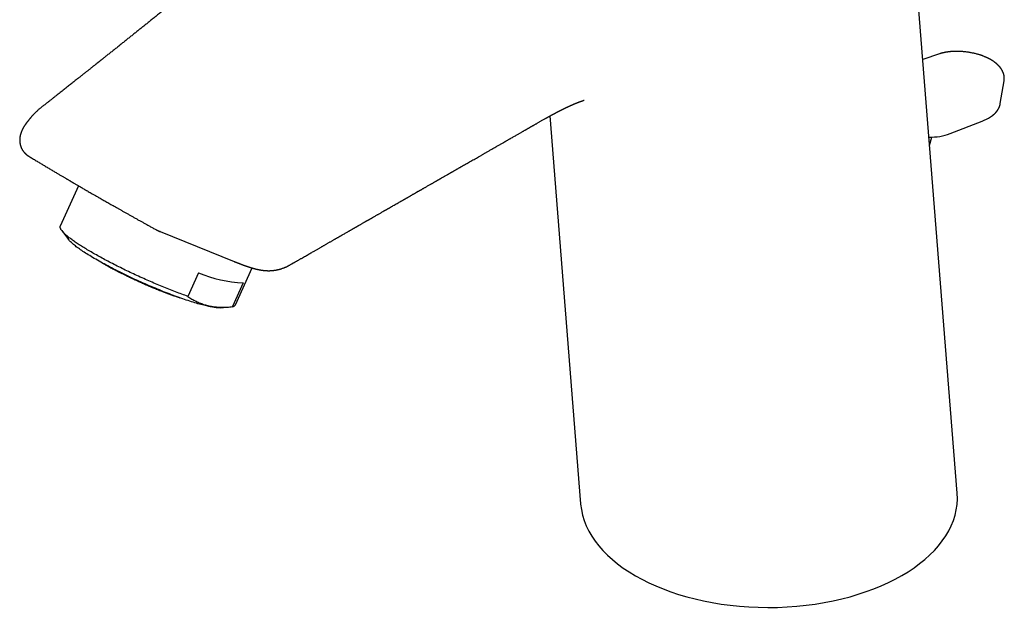
# Model space of a CAD drawing. Units: millimetres. Extents: x 8 to 572, y 12 to 447.
# Drawn here: x 434 to 557, y 73 to 146 of the extents above; entities that cross this region are included whole.
import ezdxf

# ---------------------------------------------------------------- set-up
doc = ezdxf.new("R2010")
doc.units = ezdxf.units.MM

msp = doc.modelspace()

# ---------------------------------------------------------------- linework, layer by layer
at = {"color": 7, "linetype": 'Continuous', "lineweight": 30}
for p, q in [((550.9, 87.33), (543.44, 181.55)), ((548.69, 142.2), (546.61, 141.51)), ((556.3, 136.01), (556.77, 138.83)), ((500.01, 134.45), (503.85, 85.98)), ((555.07, 134.33), (555.08, 134.34)), ((550.03, 132.25), (554.01, 133.8)), ((547.46, 130.74), (547.75, 131.81)), ((441.1, 125.73), (438.83, 120.68)), ((439, 120.14), (439.83, 119.03)), ((451.29, 120.01), (451.26, 120.02)), ((451.29, 120), (460.57, 116.27)), ((456.11, 114.87), (454.78, 111.91)), ((460.73, 110.84), (462.8, 115.46)), ((461.66, 113.59), (460.34, 110.63)), ((458.83, 110.5), (460, 110.59))]:
    msp.add_line(p, q, dxfattribs=at)
at = {"color": 7, "linetype": 'Continuous', "lineweight": 30, "flags": 128}
for points in [[(454.78, 111.91), (454.59, 111.98), (454.4, 112.05), (454.21, 112.12), (454.01, 112.19), (453.81, 112.26), (453.62, 112.33), (453.42, 112.41), (453.22, 112.49), (453.01, 112.56), (452.81, 112.64), (452.61, 112.72), (452.4, 112.8), (452.2, 112.89), (451.99, 112.97), (451.78, 113.05), (451.57, 113.14), (451.36, 113.22), (451.15, 113.31), (450.94, 113.4), (450.73, 113.49), (450.52, 113.58), (450.31, 113.67), (450.1, 113.76), (449.88, 113.85), (449.67, 113.95), (449.46, 114.04), (449.25, 114.13), (449.04, 114.23), (448.82, 114.32), (448.61, 114.42), (448.4, 114.52), (448.19, 114.61), (447.98, 114.71), (447.77, 114.81), (447.57, 114.91), (447.36, 115.01), (447.15, 115.1), (446.95, 115.2), (446.74, 115.3), (446.54, 115.4), (446.34, 115.5), (446.14, 115.6), (445.94, 115.7), (445.74, 115.8), (445.54, 115.9), (445.35, 116), (445.16, 116.1), (444.96, 116.2), (444.78, 116.3), (444.59, 116.4), (444.4, 116.49), (444.22, 116.59), (444.04, 116.69), (443.86, 116.79), (443.68, 116.89), (443.5, 116.98), (443.33, 117.08), (443.16, 117.18), (442.99, 117.27), (442.83, 117.37), (442.67, 117.46), (442.51, 117.55), (442.35, 117.65), (442.19, 117.74), (442.04, 117.83), (441.89, 117.92), (441.75, 118.01), (441.6, 118.1), (441.46, 118.19), (441.33, 118.28), (441.19, 118.36), (441.06, 118.45), (440.94, 118.53), (440.81, 118.62), (440.69, 118.7), (440.58, 118.78), (440.46, 118.86), (440.35, 118.94), (440.25, 119.02), (440.14, 119.09), (440.04, 119.17), (439.95, 119.24), (439.85, 119.32), (439.77, 119.39), (439.68, 119.46), (439.6, 119.53), (439.52, 119.59), (439.45, 119.66), (439.38, 119.72), (439.32, 119.79), (439.25, 119.85), (439.2, 119.91), (439.14, 119.97), (439.09, 120.02), (439.05, 120.08), (439.01, 120.13), (438.97, 120.18), (438.93, 120.23), (438.9, 120.28), (438.88, 120.33), (438.86, 120.38), (438.84, 120.42), (438.83, 120.46), (438.82, 120.5), (438.81, 120.54), (438.81, 120.58), (438.81, 120.61), (438.82, 120.64), (438.83, 120.67), (438.83, 120.68)], [(458.83, 110.5), (458.81, 110.49), (458.73, 110.49), (458.64, 110.49), (458.54, 110.49), (458.44, 110.5), (458.33, 110.5), (458.22, 110.52), (458.1, 110.53), (457.97, 110.55), (457.84, 110.57), (457.7, 110.59), (457.55, 110.62), (457.4, 110.65), (457.25, 110.68), (457.09, 110.72), (456.92, 110.76), (456.75, 110.8), (456.58, 110.85), (456.4, 110.89), (456.21, 110.94), (456.02, 111), (455.83, 111.05), (455.63, 111.11), (455.42, 111.18), (455.22, 111.24), (455.01, 111.31), (454.79, 111.38), (454.57, 111.45), (454.35, 111.53), (454.13, 111.6), (453.9, 111.68), (453.67, 111.77), (453.43, 111.85), (453.2, 111.94), (452.96, 112.03), (452.71, 112.12), (452.47, 112.21), (452.22, 112.31), (451.98, 112.4), (451.73, 112.5), (451.48, 112.6), (451.22, 112.71), (450.97, 112.81), (450.71, 112.92), (450.46, 113.02), (450.2, 113.13), (449.95, 113.24), (449.69, 113.35), (449.43, 113.46), (449.17, 113.58), (448.92, 113.69), (448.66, 113.81), (448.4, 113.93), (448.15, 114.04), (447.89, 114.16), (447.64, 114.28), (447.39, 114.4), (447.14, 114.52), (446.89, 114.64), (446.64, 114.76), (446.4, 114.88), (446.15, 115), (445.91, 115.12), (445.68, 115.24), (445.44, 115.36), (445.21, 115.48), (444.98, 115.6), (444.75, 115.72), (444.53, 115.84), (444.31, 115.96), (444.09, 116.08), (443.88, 116.2), (443.67, 116.32), (443.46, 116.43), (443.26, 116.55), (443.06, 116.66), (442.87, 116.78), (442.68, 116.89), (442.5, 117), (442.32, 117.11), (442.15, 117.22), (441.98, 117.32), (441.82, 117.43), (441.66, 117.53), (441.5, 117.63), (441.36, 117.73), (441.22, 117.83), (441.08, 117.93), (440.95, 118.02), (440.82, 118.12), (440.71, 118.21), (440.59, 118.3), (440.49, 118.38), (440.39, 118.47), (440.29, 118.55), (440.21, 118.63), (440.12, 118.71), (440.05, 118.78), (439.98, 118.85), (439.92, 118.92), (439.86, 118.99), (439.83, 119.03)], [(460.6, 116.25), (460.6, 116.25), (460.63, 116.24)]]:
    msp.add_lwpolyline(points, dxfattribs=at)
at = {"color": 7, "linetype": 'Continuous', "lineweight": 30}
for centre, radius, start, end in [((551.65, 139.86), 6.5, 291.3186, 301.7895), ((547.67, 138.31), 6.5, 267.4468, 291.3186), ((462.43, 129.53), 15.96, 246.6867, 267.2679), ((460.32, 111.12), 0.495, 272.1891, 325.7411)]:
    msp.add_arc(centre, radius, start, end, dxfattribs=at)
msp.add_ellipse((527.38, 86.65), major_axis=(23.55, 0.08), ratio=0.577279, start_param=3.185385, end_param=6.326977, dxfattribs=at)
for points, knots in [([(481.36, 171.95), (481.3, 171.9), (481.08, 171.72), (480.69, 171.39), (480.2, 170.98), (479.71, 170.57), (479.24, 170.19), (478.8, 169.82), (478.39, 169.48), (477.98, 169.14), (477.58, 168.8), (477.18, 168.47), (476.79, 168.15), (476.41, 167.83), (476.06, 167.54), (475.75, 167.29), (475.47, 167.06), (475.21, 166.83), (474.94, 166.62), (474.69, 166.41), (474.44, 166.2), (474.19, 165.99), (473.94, 165.79), (473.69, 165.58), (473.45, 165.38), (473.21, 165.19), (472.99, 165), (472.78, 164.83), (472.59, 164.67), (472.43, 164.54), (472.31, 164.44), (472.22, 164.37), (472.14, 164.3), (472.06, 164.23), (471.98, 164.17), (471.9, 164.1), (471.82, 164.04), (471.76, 163.98), (471.7, 163.93), (471.64, 163.89), (471.6, 163.85), (471.56, 163.82), (471.52, 163.79), (471.49, 163.77), (471.46, 163.74), (471.42, 163.71), (471.38, 163.67), (471.33, 163.63), (471.27, 163.58), (471.2, 163.53), (471.14, 163.47), (471.06, 163.41), (470.99, 163.35), (470.91, 163.28), (470.83, 163.22), (470.7, 163.11), (470.52, 162.97), (470.29, 162.78), (470.06, 162.58), (469.81, 162.38), (469.56, 162.17), (469.31, 161.96), (469.04, 161.75), (468.77, 161.52), (468.48, 161.28), (468.19, 161.04), (467.82, 160.74), (467.38, 160.38), (466.87, 159.96), (466.37, 159.55), (465.88, 159.15), (465.43, 158.78), (465.02, 158.45), (464.65, 158.14), (464.29, 157.84), (463.92, 157.55), (463.47, 157.18), (462.92, 156.73), (462.28, 156.2), (461.62, 155.67), (460.96, 155.13), (460.31, 154.6), (459.84, 154.22), (459.54, 153.98), (459.42, 153.88), (459.31, 153.79), (459.2, 153.7), (459.09, 153.61), (458.97, 153.51), (458.87, 153.43), (458.78, 153.35), (458.69, 153.28), (458.62, 153.22), (458.55, 153.17), (458.5, 153.13), (458.45, 153.09), (458.41, 153.06), (458.38, 153.03), (458.35, 153.01), (458.32, 152.99), (458.28, 152.95), (458.23, 152.91), (458.16, 152.86), (458.09, 152.8), (458.01, 152.73), (457.93, 152.66), (457.84, 152.59), (457.74, 152.52), (457.64, 152.43), (457.54, 152.35), (457.42, 152.26), (457.31, 152.17), (457.13, 152.02), (456.87, 151.81), (456.52, 151.53), (456.14, 151.22), (455.74, 150.89), (455.34, 150.57), (454.96, 150.26), (454.59, 149.97), (454.22, 149.67), (453.84, 149.36), (453.46, 149.06), (453.08, 148.75), (452.71, 148.45), (452.31, 148.13), (451.88, 147.78), (451.43, 147.42), (450.98, 147.06), (450.54, 146.71), (450.12, 146.37), (449.73, 146.05), (449.35, 145.75), (448.97, 145.45), (448.6, 145.15), (448.22, 144.85), (447.85, 144.55), (447.47, 144.25), (447.09, 143.95), (446.71, 143.64), (446.32, 143.32), (445.93, 143.01), (445.54, 142.71), (445.16, 142.4), (444.79, 142.11), (444.44, 141.83), (444.18, 141.63), (444.02, 141.49), (443.94, 141.43), (443.87, 141.38), (443.81, 141.33), (443.75, 141.28), (443.71, 141.25), (443.67, 141.22), (443.65, 141.2), (443.63, 141.18), (443.61, 141.17), (443.59, 141.15), (443.57, 141.14), (443.54, 141.12), (443.51, 141.09), (443.47, 141.06), (443.42, 141.02), (443.37, 140.98), (443.3, 140.93), (443.24, 140.87), (443.16, 140.81), (443.08, 140.75), (442.99, 140.68), (442.9, 140.61), (442.8, 140.53), (442.69, 140.44), (442.58, 140.35), (442.46, 140.25), (442.33, 140.15), (442.2, 140.05), (442.06, 139.94), (441.91, 139.83), (441.76, 139.71), (441.6, 139.58), (441.44, 139.45), (441.26, 139.31), (441.08, 139.17), (440.9, 139.02), (440.7, 138.87), (440.5, 138.71), (440.3, 138.54), (440.08, 138.38), (439.86, 138.2), (439.64, 138.02), (439.41, 137.84), (439.17, 137.65), (438.93, 137.46), (438.68, 137.27), (438.42, 137.07), (438.16, 136.86), (437.88, 136.64), (437.61, 136.42), (437.32, 136.2), (437.03, 135.97), (436.73, 135.73), (436.52, 135.57), (436.42, 135.49)], [0, 0, 0, 0, 0.003604, 0.014878, 0.025969, 0.036876, 0.047601, 0.057021, 0.066296, 0.075424, 0.084406, 0.093242, 0.101932, 0.110476, 0.118873, 0.125166, 0.13131, 0.137305, 0.14315, 0.148846, 0.154393, 0.159791, 0.165556, 0.17114, 0.176544, 0.181767, 0.18681, 0.191354, 0.19574, 0.199969, 0.201908, 0.203812, 0.205681, 0.207515, 0.209279, 0.211101, 0.212766, 0.214274, 0.215627, 0.216823, 0.217863, 0.218747, 0.219474, 0.220033, 0.220738, 0.221596, 0.222604, 0.223764, 0.225076, 0.226539, 0.228014, 0.229616, 0.231341, 0.233117, 0.234914, 0.236732, 0.241706, 0.246831, 0.252107, 0.257534, 0.263113, 0.268843, 0.274724, 0.280757, 0.287239, 0.293882, 0.30054, 0.31197, 0.323239, 0.334349, 0.345298, 0.356087, 0.364452, 0.372718, 0.380886, 0.388954, 0.396929, 0.411205, 0.425613, 0.440154, 0.454826, 0.469631, 0.483792, 0.486565, 0.489219, 0.49174, 0.494128, 0.496798, 0.499281, 0.501575, 0.503681, 0.505599, 0.507329, 0.508637, 0.509812, 0.510854, 0.511764, 0.512386, 0.512996, 0.513691, 0.514473, 0.515738, 0.517178, 0.518794, 0.520585, 0.522551, 0.524491, 0.526575, 0.528804, 0.531178, 0.533691, 0.536252, 0.538831, 0.54601, 0.553321, 0.562194, 0.571254, 0.5805, 0.588526, 0.596687, 0.604983, 0.613414, 0.621928, 0.630356, 0.638688, 0.646923, 0.657138, 0.667201, 0.67711, 0.686867, 0.696471, 0.70502, 0.713445, 0.721769, 0.730082, 0.738395, 0.746705, 0.755014, 0.763322, 0.772023, 0.780722, 0.789417, 0.798003, 0.806421, 0.814669, 0.822386, 0.829949, 0.831831, 0.833547, 0.835099, 0.836484, 0.837704, 0.838759, 0.839409, 0.839976, 0.840458, 0.840856, 0.841193, 0.841608, 0.842228, 0.84299, 0.843892, 0.844936, 0.846147, 0.847506, 0.849011, 0.850664, 0.852464, 0.854411, 0.856505, 0.858742, 0.861125, 0.863654, 0.86633, 0.869153, 0.872068, 0.875125, 0.878322, 0.881661, 0.885215, 0.888915, 0.892762, 0.896757, 0.900899, 0.905188, 0.909624, 0.914198, 0.918918, 0.923784, 0.928797, 0.933957, 0.939167, 0.944518, 0.950011, 0.955646, 0.96154, 0.967582, 0.973772, 0.980108, 0.986592, 0.993222, 1, 1, 1, 1]), ([(555.11, 141.48), (555.09, 141.49), (555.05, 141.51), (555, 141.54), (554.95, 141.57), (554.91, 141.59), (554.88, 141.6), (554.86, 141.62), (554.84, 141.62), (554.83, 141.63), (554.81, 141.64), (554.79, 141.65), (554.75, 141.67), (554.7, 141.69), (554.65, 141.71), (554.58, 141.75), (554.47, 141.8), (554.34, 141.85), (554.24, 141.89), (554.16, 141.92), (554.12, 141.94), (554.09, 141.95), (554.07, 141.96), (554.06, 141.96), (554.04, 141.97), (554.02, 141.98), (553.99, 141.98), (553.96, 142), (553.92, 142.01), (553.87, 142.03), (553.82, 142.05), (553.73, 142.07), (553.6, 142.11), (553.43, 142.16), (553.26, 142.21), (553.08, 142.25), (552.9, 142.29), (552.71, 142.33), (552.51, 142.37), (552.31, 142.4), (552.1, 142.43), (551.9, 142.45), (551.7, 142.47), (551.49, 142.49), (551.29, 142.5), (551.09, 142.51), (550.94, 142.51), (550.82, 142.51), (550.74, 142.51), (550.66, 142.51), (550.58, 142.51), (550.5, 142.5), (550.43, 142.5), (550.36, 142.5), (550.3, 142.49), (550.25, 142.49), (550.21, 142.49), (550.18, 142.48), (550.16, 142.48), (550.15, 142.48), (550.14, 142.48), (550.14, 142.48), (550.12, 142.48), (550.11, 142.48), (550.08, 142.48), (550.05, 142.47), (550.01, 142.47), (549.98, 142.47), (549.94, 142.46), (549.89, 142.46), (549.84, 142.45), (549.78, 142.44), (549.73, 142.44), (549.69, 142.43), (549.65, 142.43), (549.61, 142.42), (549.57, 142.41), (549.54, 142.41), (549.51, 142.4), (549.49, 142.4), (549.47, 142.4), (549.45, 142.39), (549.43, 142.39), (549.4, 142.38), (549.37, 142.38), (549.31, 142.37), (549.23, 142.35), (549.16, 142.33), (549.1, 142.32), (549.07, 142.31), (549.04, 142.3), (549.02, 142.3), (549, 142.29), (548.98, 142.29), (548.96, 142.28), (548.94, 142.28), (548.9, 142.27), (548.86, 142.25), (548.81, 142.24), (548.75, 142.22), (548.71, 142.21), (548.69, 142.2)], [0, 0, 0, 0, 0.012084, 0.022551, 0.031404, 0.03865, 0.044291, 0.047599, 0.050071, 0.052612, 0.055369, 0.058345, 0.065769, 0.07425, 0.083125, 0.092088, 0.113782, 0.135772, 0.157584, 0.165708, 0.172593, 0.17734, 0.179953, 0.181861, 0.184389, 0.187537, 0.191303, 0.196915, 0.203504, 0.211069, 0.219609, 0.228826, 0.253152, 0.278185, 0.303924, 0.330372, 0.357528, 0.385395, 0.413974, 0.443163, 0.472343, 0.501413, 0.530381, 0.55925, 0.588025, 0.616711, 0.645313, 0.657207, 0.669088, 0.680956, 0.692798, 0.70397, 0.714112, 0.724921, 0.734244, 0.742078, 0.748424, 0.75328, 0.755558, 0.757253, 0.757919, 0.759062, 0.760886, 0.763391, 0.767499, 0.772681, 0.778475, 0.78408, 0.789483, 0.794682, 0.806133, 0.816844, 0.822624, 0.828679, 0.835009, 0.841615, 0.8484, 0.854318, 0.859085, 0.862225, 0.864598, 0.867409, 0.871114, 0.875714, 0.88121, 0.887461, 0.904213, 0.919839, 0.926569, 0.932741, 0.937791, 0.941706, 0.944488, 0.946637, 0.950148, 0.955025, 0.961268, 0.968883, 0.977873, 0.988244, 1, 1, 1, 1]), ([(556.77, 138.83), (556.77, 138.84), (556.78, 138.86), (556.78, 138.89), (556.78, 138.91), (556.79, 138.93), (556.79, 138.96), (556.79, 139.02), (556.8, 139.11), (556.8, 139.21), (556.79, 139.29), (556.79, 139.35), (556.78, 139.39), (556.77, 139.43), (556.77, 139.47), (556.76, 139.51), (556.75, 139.55), (556.74, 139.59), (556.73, 139.64), (556.72, 139.69), (556.7, 139.75), (556.68, 139.8), (556.66, 139.85), (556.64, 139.9), (556.62, 139.94), (556.6, 139.99), (556.58, 140.04), (556.56, 140.09), (556.54, 140.12), (556.52, 140.15), (556.51, 140.18), (556.49, 140.2), (556.47, 140.24), (556.45, 140.26), (556.44, 140.29), (556.42, 140.31), (556.41, 140.34), (556.39, 140.36), (556.38, 140.38), (556.36, 140.41), (556.34, 140.43), (556.33, 140.45), (556.32, 140.46), (556.31, 140.47), (556.3, 140.49), (556.28, 140.51), (556.26, 140.53), (556.24, 140.56), (556.21, 140.59), (556.19, 140.62), (556.16, 140.65), (556.14, 140.68), (556.11, 140.71), (556.08, 140.73), (556.06, 140.76), (556.03, 140.78), (556.01, 140.81), (555.98, 140.84), (555.95, 140.87), (555.92, 140.89), (555.89, 140.92), (555.85, 140.95), (555.81, 140.99), (555.76, 141.03), (555.72, 141.07), (555.67, 141.1), (555.64, 141.13), (555.6, 141.16), (555.57, 141.18), (555.55, 141.19), (555.53, 141.21), (555.51, 141.22), (555.48, 141.24), (555.45, 141.27), (555.42, 141.29), (555.39, 141.31), (555.36, 141.33), (555.33, 141.34), (555.3, 141.37), (555.26, 141.39), (555.21, 141.42), (555.17, 141.44), (555.13, 141.46), (555.11, 141.48)], [0, 0, 0, 0, 0.01077, 0.01964, 0.02661, 0.031692, 0.036108, 0.054608, 0.088157, 0.11805, 0.147872, 0.161161, 0.174433, 0.187689, 0.200879, 0.213257, 0.22514, 0.237512, 0.251674, 0.271554, 0.290392, 0.307647, 0.323205, 0.339318, 0.354426, 0.370793, 0.391256, 0.404144, 0.415262, 0.425575, 0.43576, 0.447321, 0.457767, 0.468976, 0.47892, 0.487342, 0.494663, 0.502427, 0.51159, 0.522075, 0.531553, 0.538926, 0.543246, 0.547424, 0.552777, 0.559306, 0.566992, 0.580624, 0.592742, 0.603633, 0.615345, 0.628285, 0.641268, 0.652156, 0.661374, 0.671946, 0.684397, 0.696813, 0.7084, 0.719248, 0.73089, 0.746038, 0.762749, 0.780208, 0.79779, 0.813631, 0.827353, 0.839271, 0.849418, 0.8578, 0.863317, 0.87126, 0.881669, 0.892633, 0.902947, 0.912613, 0.921633, 0.93137, 0.941837, 0.953937, 0.967668, 0.983024, 1, 1, 1, 1]), ([(436.42, 135.49), (436.38, 135.46), (436.29, 135.38), (436.16, 135.28), (436.04, 135.17), (435.93, 135.07), (435.82, 134.97), (435.73, 134.88), (435.64, 134.8), (435.56, 134.72), (435.48, 134.64), (435.41, 134.56), (435.34, 134.48), (435.27, 134.41), (435.22, 134.35), (435.17, 134.29), (435.13, 134.24), (435.09, 134.19), (435.05, 134.15), (435.02, 134.11), (435, 134.08), (434.97, 134.05), (434.95, 134.02), (434.93, 134), (434.91, 133.97), (434.89, 133.95), (434.87, 133.92), (434.85, 133.89), (434.82, 133.86), (434.8, 133.82), (434.77, 133.79), (434.75, 133.76), (434.73, 133.74), (434.71, 133.71), (434.69, 133.69), (434.68, 133.67), (434.66, 133.65), (434.64, 133.63), (434.62, 133.6), (434.6, 133.56), (434.57, 133.53), (434.55, 133.5), (434.53, 133.47), (434.51, 133.45), (434.5, 133.43), (434.48, 133.41), (434.47, 133.38), (434.45, 133.36), (434.42, 133.32), (434.39, 133.28), (434.36, 133.23), (434.33, 133.18), (434.3, 133.14), (434.27, 133.09), (434.25, 133.06), (434.24, 133.03), (434.23, 133.01), (434.21, 132.99), (434.2, 132.97), (434.19, 132.96), (434.18, 132.94), (434.17, 132.92), (434.16, 132.89), (434.14, 132.86), (434.12, 132.83), (434.1, 132.79), (434.07, 132.73), (434.04, 132.65), (434, 132.57), (433.97, 132.48), (433.94, 132.41), (433.92, 132.35), (433.9, 132.3), (433.88, 132.26), (433.87, 132.21), (433.86, 132.16), (433.85, 132.13), (433.84, 132.1), (433.83, 132.07), (433.83, 132.04), (433.82, 132.01), (433.81, 131.98), (433.81, 131.95), (433.8, 131.91), (433.79, 131.87), (433.78, 131.81), (433.77, 131.76), (433.77, 131.71), (433.76, 131.66), (433.76, 131.62), (433.76, 131.59), (433.76, 131.57), (433.75, 131.54), (433.75, 131.52), (433.75, 131.5), (433.75, 131.48), (433.75, 131.46), (433.75, 131.43), (433.75, 131.41), (433.75, 131.39), (433.75, 131.37), (433.75, 131.35), (433.75, 131.33), (433.75, 131.31), (433.76, 131.29), (433.76, 131.27), (433.76, 131.26), (433.76, 131.24), (433.76, 131.22), (433.76, 131.19), (433.76, 131.17), (433.77, 131.14), (433.77, 131.12), (433.77, 131.08), (433.78, 131.05), (433.79, 131.01), (433.79, 130.98), (433.8, 130.95), (433.8, 130.92), (433.81, 130.9), (433.81, 130.88), (433.82, 130.85), (433.82, 130.83), (433.83, 130.81), (433.83, 130.79), (433.84, 130.77), (433.85, 130.74), (433.86, 130.7), (433.87, 130.68), (433.88, 130.65), (433.89, 130.62), (433.9, 130.59), (433.91, 130.56), (433.92, 130.54), (433.93, 130.52), (433.94, 130.49), (433.95, 130.46), (433.96, 130.43), (433.98, 130.41), (433.99, 130.38), (434.01, 130.35), (434.03, 130.31), (434.05, 130.26), (434.08, 130.22), (434.11, 130.17), (434.14, 130.13), (434.17, 130.09), (434.19, 130.05), (434.22, 130.01), (434.24, 129.99), (434.26, 129.96), (434.29, 129.93), (434.31, 129.9), (434.33, 129.88), (434.36, 129.85), (434.39, 129.82), (434.41, 129.8), (434.43, 129.78), (434.45, 129.76), (434.47, 129.74), (434.49, 129.72), (434.51, 129.7), (434.53, 129.68), (434.56, 129.66), (434.58, 129.64), (434.61, 129.61), (434.64, 129.59), (434.66, 129.57), (434.69, 129.56), (434.71, 129.54), (434.74, 129.52), (434.75, 129.51), (434.76, 129.5), (434.77, 129.49), (434.78, 129.49), (434.8, 129.47), (434.83, 129.46), (434.86, 129.43), (434.89, 129.42), (434.91, 129.41)], [0, 0, 0, 0, 0.020852, 0.041044, 0.060486, 0.079104, 0.096835, 0.113339, 0.128907, 0.143517, 0.157159, 0.172179, 0.185928, 0.198455, 0.209808, 0.220035, 0.229182, 0.237496, 0.244767, 0.2513, 0.25735, 0.262934, 0.268068, 0.272768, 0.276081, 0.280427, 0.285807, 0.29189, 0.298046, 0.304239, 0.310401, 0.316331, 0.321438, 0.326292, 0.330692, 0.334642, 0.338832, 0.343728, 0.349357, 0.355711, 0.362669, 0.368452, 0.37367, 0.378304, 0.382329, 0.385737, 0.389341, 0.393735, 0.398941, 0.408284, 0.416935, 0.423917, 0.431154, 0.438945, 0.444902, 0.447847, 0.451414, 0.454953, 0.457944, 0.460374, 0.462763, 0.46587, 0.471207, 0.476338, 0.480858, 0.484757, 0.494545, 0.509043, 0.52056, 0.534876, 0.547026, 0.55497, 0.561023, 0.567848, 0.575618, 0.582258, 0.586932, 0.591445, 0.594511, 0.598834, 0.604178, 0.60811, 0.611218, 0.617015, 0.624293, 0.630665, 0.63899, 0.644843, 0.651826, 0.659227, 0.662027, 0.665292, 0.668361, 0.671155, 0.673642, 0.675977, 0.679097, 0.683219, 0.686506, 0.688966, 0.691261, 0.693829, 0.696664, 0.699949, 0.70272, 0.704845, 0.706838, 0.709108, 0.712166, 0.715675, 0.719148, 0.721829, 0.725776, 0.730455, 0.735707, 0.740849, 0.745435, 0.749298, 0.75209, 0.755228, 0.758735, 0.76234, 0.765063, 0.767281, 0.769897, 0.773792, 0.778047, 0.782583, 0.786703, 0.790117, 0.793827, 0.798276, 0.80271, 0.805879, 0.808344, 0.811976, 0.816716, 0.820896, 0.824185, 0.827534, 0.831688, 0.839571, 0.845816, 0.853068, 0.860604, 0.866924, 0.872905, 0.880406, 0.88436, 0.889087, 0.894614, 0.899083, 0.902327, 0.907286, 0.913208, 0.917514, 0.920991, 0.924487, 0.928056, 0.931659, 0.935269, 0.938734, 0.942164, 0.946139, 0.950913, 0.955875, 0.959855, 0.963447, 0.967178, 0.971477, 0.9754, 0.978224, 0.979222, 0.980305, 0.982005, 0.984331, 0.988413, 0.993629, 1, 1, 1, 1]), ([(499.36, 134.08), (499.37, 134.09), (499.4, 134.11), (499.45, 134.13), (499.49, 134.16), (499.53, 134.18), (499.58, 134.21), (499.63, 134.23), (499.67, 134.26), (499.71, 134.28), (499.76, 134.31), (499.8, 134.33), (499.84, 134.35), (499.89, 134.38), (499.95, 134.41), (500, 134.44), (500.07, 134.48), (500.13, 134.51), (500.19, 134.55), (500.25, 134.58), (500.29, 134.6), (500.34, 134.63), (500.39, 134.66), (500.44, 134.68), (500.49, 134.71), (500.53, 134.73), (500.57, 134.75), (500.61, 134.77), (500.65, 134.79), (500.69, 134.81), (500.73, 134.84), (500.77, 134.85), (500.8, 134.87), (500.83, 134.89), (500.87, 134.91), (500.9, 134.93), (500.94, 134.95), (500.98, 134.96), (501.01, 134.98), (501.04, 135), (501.06, 135.01), (501.08, 135.02), (501.1, 135.03), (501.13, 135.04), (501.16, 135.06), (501.19, 135.07), (501.21, 135.08), (501.24, 135.1), (501.26, 135.11), (501.29, 135.12), (501.32, 135.14), (501.34, 135.15), (501.36, 135.16), (501.38, 135.17), (501.4, 135.18), (501.42, 135.19), (501.44, 135.2), (501.47, 135.21), (501.5, 135.23), (501.52, 135.24), (501.54, 135.25), (501.56, 135.26), (501.58, 135.27), (501.6, 135.28), (501.62, 135.29), (501.64, 135.3), (501.66, 135.31), (501.68, 135.32), (501.69, 135.33), (501.71, 135.33), (501.73, 135.34), (501.74, 135.35), (501.76, 135.36), (501.79, 135.37), (501.81, 135.38), (501.83, 135.39), (501.86, 135.4), (501.88, 135.41), (501.9, 135.42), (501.92, 135.44), (501.95, 135.45), (501.98, 135.46), (502, 135.48), (502.03, 135.49), (502.05, 135.5), (502.08, 135.51), (502.12, 135.53), (502.17, 135.55), (502.21, 135.57), (502.25, 135.59), (502.29, 135.61), (502.32, 135.62), (502.35, 135.64), (502.38, 135.65), (502.42, 135.67), (502.46, 135.69), (502.51, 135.71), (502.56, 135.73), (502.61, 135.75), (502.65, 135.78), (502.71, 135.8), (502.76, 135.82), (502.82, 135.85), (502.88, 135.88), (502.96, 135.91), (503.04, 135.95), (503.12, 135.98), (503.19, 136.01), (503.26, 136.04), (503.32, 136.06), (503.38, 136.08), (503.42, 136.1), (503.45, 136.11), (503.48, 136.12), (503.5, 136.13), (503.51, 136.14), (503.52, 136.14), (503.53, 136.14), (503.54, 136.15), (503.55, 136.15), (503.56, 136.16), (503.57, 136.16), (503.58, 136.17), (503.59, 136.17), (503.6, 136.17), (503.61, 136.18), (503.62, 136.18), (503.64, 136.19), (503.65, 136.19), (503.67, 136.2), (503.68, 136.2), (503.7, 136.21), (503.71, 136.21), (503.72, 136.22), (503.73, 136.22), (503.74, 136.23), (503.75, 136.23), (503.76, 136.23), (503.77, 136.24), (503.78, 136.24), (503.79, 136.24), (503.8, 136.25), (503.81, 136.25), (503.82, 136.26), (503.83, 136.26), (503.84, 136.26), (503.85, 136.26), (503.86, 136.27), (503.87, 136.27), (503.88, 136.28), (503.89, 136.28), (503.9, 136.28), (503.91, 136.29), (503.92, 136.29), (503.93, 136.29), (503.94, 136.3), (503.96, 136.3), (503.97, 136.31), (503.98, 136.31), (504, 136.32), (504.01, 136.32), (504.02, 136.33), (504.03, 136.33), (504.05, 136.33), (504.06, 136.34), (504.07, 136.34), (504.08, 136.34), (504.09, 136.35), (504.1, 136.35), (504.11, 136.35), (504.12, 136.36), (504.13, 136.36), (504.15, 136.37), (504.17, 136.37), (504.2, 136.38), (504.22, 136.39), (504.24, 136.4), (504.26, 136.4), (504.27, 136.4), (504.27, 136.4), (504.28, 136.41), (504.28, 136.41), (504.28, 136.41), (504.29, 136.41), (504.29, 136.41), (504.29, 136.41), (504.29, 136.41), (504.29, 136.41), (504.29, 136.41), (504.29, 136.41), (504.29, 136.41), (504.29, 136.41), (504.29, 136.41), (504.29, 136.41)], [0, 0, 0, 0, 0.005834, 0.011381, 0.017066, 0.023009, 0.028746, 0.0344, 0.040673, 0.046096, 0.051688, 0.057018, 0.061628, 0.068757, 0.07622, 0.083515, 0.091764, 0.100566, 0.108766, 0.116048, 0.121807, 0.127728, 0.134456, 0.141564, 0.147947, 0.153643, 0.159108, 0.163601, 0.168511, 0.174195, 0.179786, 0.184705, 0.189089, 0.193271, 0.197674, 0.20292, 0.208305, 0.21337, 0.217765, 0.22163, 0.224059, 0.226721, 0.230123, 0.234222, 0.238055, 0.241988, 0.245357, 0.248448, 0.251832, 0.25593, 0.260179, 0.263345, 0.266347, 0.269094, 0.271569, 0.274127, 0.277208, 0.281437, 0.285379, 0.288901, 0.292026, 0.294769, 0.297041, 0.299854, 0.303207, 0.306662, 0.309492, 0.311798, 0.313696, 0.315808, 0.318152, 0.320742, 0.323718, 0.326915, 0.330491, 0.334377, 0.33779, 0.340507, 0.343555, 0.347413, 0.351835, 0.355954, 0.359716, 0.363127, 0.366229, 0.371538, 0.37771, 0.384647, 0.390909, 0.397212, 0.403339, 0.408273, 0.412114, 0.417423, 0.423759, 0.43112, 0.439505, 0.44891, 0.456695, 0.465058, 0.473999, 0.483516, 0.493605, 0.504115, 0.520011, 0.534976, 0.549019, 0.563047, 0.576031, 0.587979, 0.598899, 0.608799, 0.61511, 0.620724, 0.625592, 0.629714, 0.630988, 0.63217, 0.633609, 0.6358, 0.638745, 0.641589, 0.644579, 0.647035, 0.648937, 0.650478, 0.653538, 0.657447, 0.661883, 0.665862, 0.669464, 0.672646, 0.675961, 0.678622, 0.681425, 0.684385, 0.687458, 0.690186, 0.692451, 0.694705, 0.697565, 0.701012, 0.704413, 0.707228, 0.709464, 0.711546, 0.713711, 0.716101, 0.719228, 0.723009, 0.726769, 0.729859, 0.732448, 0.735009, 0.739294, 0.744416, 0.749368, 0.753887, 0.757985, 0.761925, 0.766189, 0.771208, 0.776487, 0.78146, 0.78556, 0.789512, 0.793482, 0.797453, 0.80184, 0.806977, 0.812877, 0.818843, 0.82416, 0.839662, 0.856263, 0.872971, 0.889782, 0.906682, 0.923674, 0.930482, 0.937306, 0.944147, 0.951301, 0.958169, 0.964338, 0.968941, 0.973514, 0.978187, 0.983381, 0.989146, 0.994792, 0.999637, 1, 1, 1, 1]), ([(555.07, 134.33), (555.09, 134.34), (555.12, 134.36), (555.17, 134.39), (555.21, 134.42), (555.24, 134.45), (555.28, 134.47), (555.32, 134.5), (555.35, 134.52), (555.37, 134.54), (555.39, 134.56), (555.42, 134.58), (555.45, 134.6), (555.48, 134.63), (555.5, 134.65), (555.53, 134.67), (555.56, 134.7), (555.59, 134.73), (555.63, 134.76), (555.65, 134.79), (555.68, 134.82), (555.71, 134.84), (555.73, 134.87), (555.74, 134.89), (555.76, 134.9), (555.77, 134.92), (555.79, 134.94), (555.8, 134.95), (555.82, 134.97), (555.83, 134.99), (555.85, 135.01), (555.87, 135.03), (555.88, 135.05), (555.89, 135.07), (555.91, 135.09), (555.92, 135.11), (555.94, 135.13), (555.96, 135.16), (555.97, 135.17), (555.98, 135.19), (555.99, 135.21), (556.01, 135.24), (556.03, 135.27), (556.05, 135.31), (556.07, 135.34), (556.09, 135.38), (556.11, 135.41), (556.12, 135.44), (556.14, 135.47), (556.15, 135.51), (556.17, 135.54), (556.18, 135.56), (556.18, 135.58), (556.19, 135.61), (556.2, 135.63), (556.21, 135.66), (556.22, 135.69), (556.23, 135.71), (556.24, 135.73), (556.24, 135.75), (556.25, 135.77), (556.26, 135.8), (556.26, 135.82), (556.27, 135.85), (556.27, 135.87), (556.28, 135.88), (556.28, 135.9), (556.29, 135.92), (556.29, 135.95), (556.3, 135.98), (556.3, 136), (556.3, 136.01)], [0, 0, 0, 0, 0.0239639, 0.047452, 0.0705988, 0.092905, 0.1143024, 0.1343711, 0.1517016, 0.1635527, 0.1770739, 0.1932838, 0.2115481, 0.2282344, 0.2427659, 0.2563403, 0.277302, 0.3002441, 0.3206404, 0.3388222, 0.356213, 0.3730438, 0.3900749, 0.4006062, 0.4108192, 0.4206972, 0.4302885, 0.44139, 0.4518106, 0.463729, 0.4771484, 0.4901412, 0.5006802, 0.5107395, 0.5208825, 0.5336405, 0.5487071, 0.5620111, 0.5722898, 0.5801086, 0.5919265, 0.605698, 0.62238, 0.642898, 0.6666878, 0.6851645, 0.6991491, 0.7152251, 0.733219, 0.7525899, 0.7702868, 0.7797198, 0.7895127, 0.8016757, 0.8159521, 0.8293105, 0.8408774, 0.8524049, 0.8628727, 0.8726059, 0.8842717, 0.8958136, 0.9091787, 0.9214225, 0.9313717, 0.9390248, 0.9454158, 0.9547054, 0.9668985, 0.9819963, 1, 1, 1, 1]), ([(467.48, 115.81), (467.5, 115.82), (467.57, 115.86), (467.67, 115.92), (467.79, 115.99), (467.89, 116.05), (468, 116.11), (468.09, 116.16), (468.18, 116.21), (468.28, 116.27), (468.37, 116.32), (468.48, 116.38), (468.59, 116.45), (468.71, 116.51), (468.84, 116.59), (468.97, 116.66), (469.14, 116.76), (469.34, 116.88), (469.57, 117.01), (469.8, 117.14), (470.03, 117.27), (470.25, 117.4), (470.45, 117.51), (470.62, 117.61), (470.77, 117.7), (470.92, 117.78), (471.07, 117.87), (471.21, 117.95), (471.34, 118.03), (471.46, 118.09), (471.57, 118.16), (471.68, 118.22), (471.79, 118.28), (471.91, 118.36), (472.05, 118.43), (472.18, 118.51), (472.32, 118.59), (472.45, 118.67), (472.59, 118.74), (472.72, 118.82), (472.85, 118.89), (472.98, 118.97), (473.11, 119.04), (473.22, 119.11), (473.33, 119.17), (473.43, 119.22), (473.5, 119.27), (473.56, 119.3), (473.63, 119.34), (473.7, 119.38), (473.78, 119.42), (473.86, 119.47), (473.95, 119.52), (474.05, 119.58), (474.23, 119.69), (474.5, 119.84), (474.77, 120), (474.97, 120.11), (475.08, 120.17), (475.19, 120.23), (475.29, 120.29), (475.39, 120.35), (475.48, 120.4), (475.55, 120.44), (475.61, 120.47), (475.66, 120.51), (475.72, 120.54), (475.76, 120.56), (475.81, 120.59), (475.87, 120.62), (475.94, 120.66), (476.02, 120.71), (476.1, 120.76), (476.19, 120.81), (476.3, 120.87), (476.42, 120.94), (476.54, 121.01), (476.68, 121.09), (476.8, 121.16), (476.9, 121.21), (476.98, 121.26), (477.07, 121.31), (477.14, 121.35), (477.22, 121.4), (477.28, 121.43), (477.34, 121.47), (477.4, 121.5), (477.45, 121.53), (477.49, 121.56), (477.54, 121.58), (477.59, 121.61), (477.66, 121.65), (477.75, 121.7), (477.84, 121.75), (477.94, 121.81), (478.05, 121.87), (478.16, 121.94), (478.28, 122.01), (478.41, 122.08), (478.54, 122.16), (478.68, 122.24), (478.83, 122.32), (478.98, 122.41), (479.12, 122.49), (479.23, 122.55), (479.31, 122.6), (479.39, 122.64), (479.46, 122.68), (479.52, 122.72), (479.58, 122.75), (479.64, 122.78), (479.68, 122.81), (479.73, 122.84), (479.77, 122.86), (479.81, 122.89), (479.86, 122.91), (479.91, 122.94), (479.97, 122.97), (480.04, 123.02), (480.13, 123.07), (480.23, 123.12), (480.37, 123.21), (480.57, 123.32), (480.81, 123.46), (481.02, 123.58), (481.18, 123.67), (481.29, 123.73), (481.39, 123.79), (481.49, 123.84), (481.58, 123.9), (481.66, 123.94), (481.73, 123.99), (481.81, 124.03), (481.88, 124.07), (481.95, 124.11), (482.02, 124.15), (482.09, 124.19), (482.17, 124.23), (482.24, 124.28), (482.32, 124.32), (482.41, 124.37), (482.5, 124.42), (482.59, 124.48), (482.7, 124.54), (482.8, 124.6), (482.9, 124.66), (483, 124.71), (483.11, 124.77), (483.21, 124.83), (483.31, 124.89), (483.4, 124.94), (483.48, 124.99), (483.55, 125.03), (483.61, 125.06), (483.66, 125.09), (483.7, 125.12), (483.76, 125.15), (483.82, 125.18), (483.91, 125.23), (484, 125.28), (484.09, 125.34), (484.2, 125.4), (484.31, 125.46), (484.48, 125.56), (484.72, 125.7), (484.97, 125.84), (485.15, 125.94), (485.25, 126), (485.36, 126.06), (485.46, 126.12), (485.56, 126.18), (485.65, 126.23), (485.74, 126.28), (485.83, 126.33), (485.9, 126.38), (485.96, 126.41), (486.01, 126.44), (486.05, 126.46), (486.09, 126.48), (486.13, 126.51), (486.18, 126.54), (486.24, 126.57), (486.31, 126.61), (486.38, 126.65), (486.46, 126.7), (486.72, 126.84), (486.98, 126.99), (487.24, 127.14), (487.32, 127.19), (487.4, 127.23), (487.47, 127.28), (487.54, 127.31), (487.6, 127.35), (487.66, 127.38), (487.71, 127.41), (487.75, 127.44), (487.8, 127.46), (487.85, 127.49), (487.91, 127.53), (487.98, 127.57), (488.06, 127.61), (488.16, 127.67), (488.27, 127.73), (488.38, 127.79), (488.49, 127.86), (488.6, 127.92), (488.72, 127.99), (488.83, 128.05), (488.94, 128.12), (489.04, 128.17), (489.14, 128.23), (489.23, 128.28), (489.32, 128.33), (489.42, 128.39), (489.51, 128.44), (489.61, 128.5), (489.77, 128.59), (489.98, 128.71), (490.26, 128.87), (490.54, 129.03), (490.82, 129.19), (491.06, 129.33), (491.25, 129.44), (491.4, 129.52), (491.54, 129.6), (491.67, 129.68), (491.8, 129.75), (491.92, 129.82), (492.04, 129.89), (492.18, 129.97), (492.33, 130.06), (492.51, 130.16), (492.68, 130.26), (492.87, 130.37), (493.05, 130.47), (493.28, 130.6), (493.55, 130.75), (493.85, 130.93), (494.08, 131.06), (494.24, 131.15), (494.32, 131.2), (494.41, 131.25), (494.5, 131.3), (494.59, 131.35), (494.7, 131.41), (494.8, 131.47), (494.91, 131.54), (495.06, 131.62), (495.23, 131.72), (495.42, 131.83), (495.6, 131.93), (495.78, 132.03), (495.95, 132.13), (496.11, 132.22), (496.26, 132.31), (496.4, 132.39), (496.53, 132.46), (496.65, 132.53), (496.76, 132.6), (496.86, 132.65), (496.95, 132.7), (497.03, 132.75), (497.1, 132.79), (497.16, 132.82), (497.21, 132.85), (497.25, 132.88), (497.29, 132.9), (497.33, 132.92), (497.35, 132.93), (497.38, 132.95), (497.4, 132.96), (497.43, 132.98), (497.47, 133), (497.53, 133.04), (497.59, 133.07), (497.67, 133.12), (497.75, 133.16), (497.85, 133.22), (497.94, 133.27), (498.04, 133.33), (498.15, 133.39), (498.26, 133.45), (498.38, 133.52), (498.5, 133.59), (498.63, 133.67), (498.77, 133.74), (498.91, 133.82), (499.05, 133.91), (499.2, 133.99), (499.3, 134.05), (499.36, 134.08)], [0, 0, 0, 0, 0.002363, 0.006149, 0.009793, 0.013202, 0.016375, 0.019312, 0.022149, 0.025092, 0.028144, 0.031304, 0.034573, 0.038564, 0.042693, 0.046805, 0.050854, 0.058487, 0.065888, 0.073077, 0.080143, 0.087098, 0.093956, 0.098594, 0.103264, 0.107967, 0.112651, 0.11709, 0.12126, 0.125162, 0.128275, 0.131641, 0.13526, 0.139131, 0.143254, 0.147549, 0.151908, 0.156186, 0.160383, 0.164583, 0.168698, 0.17273, 0.176676, 0.180408, 0.183839, 0.18697, 0.189013, 0.190905, 0.192863, 0.195062, 0.197501, 0.200131, 0.202992, 0.206084, 0.209256, 0.220431, 0.231366, 0.234958, 0.238522, 0.242026, 0.245314, 0.248365, 0.251181, 0.253227, 0.255129, 0.256884, 0.258494, 0.259959, 0.261309, 0.263202, 0.265352, 0.26776, 0.270426, 0.27335, 0.276474, 0.280323, 0.284354, 0.288566, 0.29296, 0.295552, 0.298203, 0.300846, 0.303301, 0.305561, 0.307624, 0.309492, 0.31132, 0.31291, 0.314264, 0.315549, 0.316925, 0.319348, 0.322012, 0.324917, 0.328062, 0.331447, 0.335002, 0.338774, 0.342762, 0.346965, 0.351383, 0.356017, 0.360866, 0.36593, 0.36865, 0.371236, 0.373648, 0.375885, 0.377948, 0.379835, 0.381474, 0.382953, 0.384274, 0.385574, 0.386947, 0.388392, 0.389909, 0.391498, 0.394142, 0.396963, 0.399952, 0.403012, 0.410499, 0.418268, 0.42632, 0.429908, 0.433314, 0.436521, 0.439529, 0.442338, 0.444903, 0.447276, 0.449461, 0.451605, 0.453835, 0.456107, 0.458422, 0.460779, 0.463178, 0.465621, 0.468234, 0.471041, 0.47409, 0.477383, 0.480918, 0.483866, 0.486964, 0.490211, 0.493565, 0.49671, 0.499587, 0.502195, 0.504535, 0.506185, 0.50767, 0.508991, 0.510301, 0.512656, 0.515247, 0.518074, 0.521137, 0.524434, 0.527842, 0.531284, 0.540933, 0.550847, 0.554211, 0.557604, 0.561003, 0.564223, 0.567225, 0.570009, 0.573011, 0.57571, 0.578107, 0.580202, 0.581322, 0.582454, 0.583728, 0.585142, 0.586699, 0.588396, 0.590578, 0.592957, 0.595531, 0.598196, 0.617136, 0.619828, 0.622485, 0.624977, 0.627291, 0.629428, 0.631386, 0.633167, 0.634643, 0.635997, 0.637466, 0.639106, 0.640917, 0.642898, 0.645665, 0.648709, 0.652028, 0.655615, 0.659182, 0.662588, 0.666398, 0.669986, 0.673352, 0.676496, 0.679475, 0.6823, 0.685188, 0.688151, 0.69119, 0.694305, 0.697496, 0.705899, 0.714468, 0.723204, 0.73213, 0.741251, 0.745801, 0.750334, 0.75471, 0.758925, 0.762979, 0.766872, 0.770611, 0.774381, 0.779587, 0.784998, 0.790613, 0.796379, 0.802229, 0.808162, 0.817656, 0.82726, 0.836864, 0.839477, 0.842091, 0.844725, 0.847533, 0.850545, 0.853704, 0.857059, 0.860613, 0.864269, 0.870586, 0.876622, 0.882377, 0.88785, 0.893144, 0.898145, 0.902853, 0.907267, 0.911389, 0.915225, 0.918784, 0.921722, 0.924439, 0.926937, 0.929214, 0.931272, 0.932734, 0.93406, 0.935251, 0.936306, 0.937234, 0.937786, 0.938519, 0.93943, 0.940866, 0.942598, 0.944626, 0.946951, 0.949572, 0.95249, 0.955704, 0.958746, 0.962012, 0.965504, 0.96922, 0.973162, 0.977328, 0.981463, 0.985797, 0.990331, 0.995066, 1, 1, 1, 1]), ([(434.91, 129.41), (434.98, 129.36), (435.13, 129.27), (435.36, 129.13), (435.59, 128.99), (435.81, 128.86), (436.02, 128.73), (436.23, 128.61), (436.44, 128.48), (436.64, 128.36), (436.84, 128.24), (437.06, 128.11), (437.28, 127.98), (437.49, 127.85), (437.7, 127.72), (437.91, 127.6), (438.1, 127.49), (438.29, 127.37), (438.47, 127.27), (438.65, 127.16), (438.82, 127.06), (438.98, 126.97), (439.13, 126.88), (439.28, 126.79), (439.41, 126.71), (439.54, 126.64), (439.66, 126.57), (439.78, 126.5), (439.89, 126.43), (440, 126.37), (440.11, 126.31), (440.2, 126.25), (440.27, 126.21), (440.34, 126.17), (440.4, 126.14), (440.48, 126.09), (440.6, 126.02), (440.74, 125.93), (440.9, 125.84), (441.08, 125.74), (441.26, 125.63), (441.46, 125.52), (441.66, 125.4), (441.87, 125.28), (442.1, 125.15), (442.33, 125.01), (442.57, 124.87), (442.79, 124.75), (442.99, 124.64), (443.16, 124.54), (443.33, 124.44), (443.52, 124.33), (443.72, 124.22), (443.93, 124.1), (444.16, 123.96), (444.39, 123.83), (444.64, 123.69), (444.89, 123.54), (445.16, 123.4), (445.43, 123.24), (445.71, 123.08), (446, 122.92), (446.3, 122.75), (446.61, 122.57), (446.93, 122.4), (447.25, 122.21), (447.59, 122.02), (447.94, 121.83), (448.28, 121.63), (448.62, 121.44), (448.96, 121.26), (449.31, 121.06), (449.66, 120.87), (450.02, 120.66), (450.39, 120.46), (450.64, 120.32), (450.77, 120.25)], [0, 0, 0, 0, 0.017233, 0.034069, 0.05051, 0.066557, 0.082214, 0.097211, 0.111835, 0.126085, 0.139965, 0.156005, 0.171523, 0.18652, 0.200998, 0.214958, 0.228403, 0.241332, 0.253748, 0.265652, 0.277043, 0.287925, 0.298296, 0.307608, 0.316468, 0.324876, 0.332834, 0.34034, 0.348306, 0.355694, 0.362503, 0.368735, 0.373225, 0.377359, 0.381139, 0.384819, 0.39392, 0.4035, 0.413559, 0.424866, 0.436723, 0.449129, 0.462084, 0.475588, 0.489611, 0.504181, 0.519299, 0.534967, 0.545143, 0.555683, 0.56659, 0.577865, 0.589508, 0.602937, 0.616826, 0.631175, 0.645986, 0.661259, 0.676995, 0.693195, 0.709861, 0.726995, 0.744597, 0.76267, 0.781216, 0.800236, 0.819733, 0.83971, 0.860168, 0.878952, 0.89813, 0.917702, 0.937673, 0.958044, 0.978819, 1, 1, 1, 1]), ([(450.77, 120.25), (450.78, 120.24), (450.81, 120.23), (450.85, 120.21), (450.9, 120.18), (450.96, 120.15), (451.03, 120.12), (451.11, 120.08), (451.19, 120.04), (451.25, 120.02), (451.29, 120)], [0, 0, 0, 0, 0.0660857, 0.1500369, 0.25145, 0.3698312, 0.5045965, 0.6550711, 0.8204902, 1, 1, 1, 1]), ([(444.11, 116.07), (444.16, 116.04), (444.27, 115.98), (444.44, 115.88), (444.63, 115.77), (444.82, 115.67), (445.03, 115.55), (445.27, 115.42), (445.54, 115.28), (445.82, 115.14), (446.05, 115.01), (446.26, 114.91), (446.42, 114.83), (446.58, 114.75), (446.74, 114.67), (446.9, 114.59), (447.04, 114.52), (447.18, 114.45), (447.32, 114.39), (447.44, 114.33), (447.54, 114.28), (447.63, 114.24), (447.73, 114.19), (447.82, 114.15), (447.94, 114.1), (448.07, 114.03), (448.22, 113.96), (448.36, 113.9), (448.49, 113.84), (448.62, 113.78), (448.74, 113.72), (448.87, 113.67), (449.01, 113.61), (449.14, 113.55), (449.29, 113.48), (449.44, 113.41), (449.6, 113.34), (449.75, 113.28), (449.88, 113.22), (449.99, 113.18), (450.08, 113.14), (450.17, 113.1), (450.25, 113.06), (450.35, 113.02), (450.47, 112.97), (450.61, 112.92), (450.75, 112.86), (450.9, 112.79), (451.06, 112.73), (451.23, 112.66), (451.41, 112.59), (451.6, 112.52), (451.8, 112.44), (452.02, 112.36), (452.24, 112.27), (452.46, 112.19), (452.68, 112.11), (452.9, 112.03), (453.11, 111.96), (453.33, 111.88), (453.55, 111.8), (453.7, 111.75), (453.78, 111.73), (453.78, 111.73)], [0, 0, 0, 0, 0.0179436, 0.040483, 0.062775, 0.0848203, 0.1066194, 0.136241, 0.1658333, 0.1954841, 0.2252009, 0.2421778, 0.25918, 0.2762069, 0.2928158, 0.3086652, 0.32349, 0.3375781, 0.3509281, 0.3635388, 0.3730946, 0.3821764, 0.3911145, 0.4005543, 0.4105129, 0.424338, 0.4390526, 0.4546567, 0.4660125, 0.4777972, 0.4900107, 0.5026532, 0.5157247, 0.528913, 0.5415575, 0.5580204, 0.5734141, 0.5877383, 0.600993, 0.610827, 0.619977, 0.6284434, 0.6366195, 0.6453504, 0.6576661, 0.6709829, 0.6853013, 0.7001779, 0.7160019, 0.7327742, 0.7501501, 0.7674209, 0.7898471, 0.8120584, 0.8340552, 0.8573859, 0.8804719, 0.9033138, 0.9261224, 0.9493333, 0.9744054, 0.999946, 1, 1, 1, 1]), ([(460.6, 116.25), (460.61, 116.25), (460.63, 116.24), (460.67, 116.22), (460.7, 116.21), (460.72, 116.2), (460.74, 116.2), (460.76, 116.19), (460.78, 116.18), (460.8, 116.17), (460.83, 116.16), (460.86, 116.15), (460.88, 116.14), (460.91, 116.13), (460.93, 116.12), (460.96, 116.11), (461, 116.1), (461.04, 116.08), (461.09, 116.06), (461.12, 116.05), (461.16, 116.03), (461.19, 116.02), (461.22, 116.01), (461.25, 116), (461.28, 115.98), (461.32, 115.97), (461.35, 115.96), (461.39, 115.94), (461.42, 115.93), (461.45, 115.92), (461.47, 115.91), (461.49, 115.9), (461.52, 115.89), (461.54, 115.89), (461.57, 115.88), (461.59, 115.87), (461.61, 115.86), (461.64, 115.85), (461.67, 115.84), (461.71, 115.82), (461.75, 115.81), (461.79, 115.8), (461.82, 115.79), (461.84, 115.78), (461.87, 115.77), (461.89, 115.76), (461.92, 115.75), (461.94, 115.74), (461.96, 115.74), (461.97, 115.73), (461.99, 115.72), (462.01, 115.71), (462.04, 115.71), (462.07, 115.7), (462.09, 115.69), (462.12, 115.68), (462.14, 115.67), (462.16, 115.66), (462.18, 115.66), (462.2, 115.65), (462.22, 115.65), (462.24, 115.64), (462.26, 115.63), (462.29, 115.62), (462.32, 115.61), (462.35, 115.6), (462.38, 115.59), (462.41, 115.58), (462.43, 115.57), (462.46, 115.56), (462.49, 115.56), (462.52, 115.55), (462.55, 115.54), (462.58, 115.53), (462.61, 115.52), (462.64, 115.51), (462.68, 115.49), (462.74, 115.48), (462.81, 115.46), (462.88, 115.44), (462.94, 115.42), (462.99, 115.4), (463.03, 115.39), (463.06, 115.39), (463.09, 115.38), (463.12, 115.37), (463.14, 115.37), (463.15, 115.36), (463.17, 115.36), (463.18, 115.35), (463.2, 115.35), (463.22, 115.34), (463.24, 115.34), (463.26, 115.33), (463.28, 115.33), (463.29, 115.33), (463.31, 115.32), (463.33, 115.32), (463.35, 115.31), (463.37, 115.31), (463.39, 115.3), (463.42, 115.3), (463.44, 115.29), (463.46, 115.29), (463.48, 115.28), (463.5, 115.28), (463.53, 115.27), (463.58, 115.26), (463.62, 115.25), (463.66, 115.25), (463.7, 115.24), (463.74, 115.23), (463.78, 115.22), (463.8, 115.22), (463.82, 115.22), (463.84, 115.21), (463.86, 115.21), (463.89, 115.2), (463.91, 115.2), (463.93, 115.2), (463.96, 115.19), (463.98, 115.19), (464, 115.19), (464.03, 115.18), (464.06, 115.18), (464.09, 115.17), (464.12, 115.17), (464.15, 115.17), (464.17, 115.16), (464.18, 115.16), (464.2, 115.16), (464.21, 115.16), (464.23, 115.16), (464.26, 115.15), (464.3, 115.15), (464.35, 115.15), (464.39, 115.14), (464.43, 115.14), (464.47, 115.14), (464.5, 115.13), (464.53, 115.13), (464.55, 115.13), (464.58, 115.13), (464.61, 115.13), (464.65, 115.13), (464.7, 115.12), (464.77, 115.12), (464.85, 115.12), (464.93, 115.12), (465.01, 115.12), (465.08, 115.13), (465.16, 115.13), (465.23, 115.13), (465.31, 115.14), (465.38, 115.15), (465.46, 115.15), (465.53, 115.16), (465.61, 115.17), (465.69, 115.18), (465.77, 115.2), (465.83, 115.21), (465.9, 115.22), (465.96, 115.23), (466.02, 115.25), (466.08, 115.26), (466.14, 115.28), (466.2, 115.29), (466.25, 115.3), (466.29, 115.32), (466.33, 115.33), (466.37, 115.34), (466.42, 115.35), (466.47, 115.37), (466.56, 115.4), (466.67, 115.44), (466.8, 115.48), (466.9, 115.52), (466.97, 115.56), (467.04, 115.59), (467.09, 115.61), (467.12, 115.62), (467.14, 115.63), (467.16, 115.64), (467.17, 115.65), (467.19, 115.65), (467.21, 115.67), (467.24, 115.68), (467.29, 115.71), (467.34, 115.74), (467.41, 115.77), (467.45, 115.8), (467.48, 115.81)], [0, 0, 0, 0, 0.006521, 0.01215, 0.016886, 0.020731, 0.023684, 0.025821, 0.029363, 0.033582, 0.038386, 0.043087, 0.047038, 0.05058, 0.054278, 0.058159, 0.0651, 0.072699, 0.081201, 0.08664, 0.092366, 0.098036, 0.102819, 0.108444, 0.113817, 0.119431, 0.12515, 0.131205, 0.137802, 0.14172, 0.145309, 0.149459, 0.154336, 0.158678, 0.16316, 0.167078, 0.170407, 0.175354, 0.181182, 0.188277, 0.19541, 0.201943, 0.207566, 0.211641, 0.216505, 0.221261, 0.225404, 0.228933, 0.232156, 0.235304, 0.238449, 0.242642, 0.24758, 0.25262, 0.257364, 0.261802, 0.265863, 0.269533, 0.27281, 0.276164, 0.279721, 0.283932, 0.28883, 0.293784, 0.300125, 0.305858, 0.311014, 0.315981, 0.320899, 0.325647, 0.330751, 0.336389, 0.342609, 0.349029, 0.355031, 0.360505, 0.365525, 0.37802, 0.391575, 0.40538, 0.419267, 0.425923, 0.433041, 0.439787, 0.445403, 0.450513, 0.453297, 0.456046, 0.458777, 0.461492, 0.464621, 0.468586, 0.473126, 0.476513, 0.479209, 0.481589, 0.484499, 0.487972, 0.49175, 0.495475, 0.499146, 0.503409, 0.506959, 0.509955, 0.513182, 0.516738, 0.523313, 0.530205, 0.537242, 0.54351, 0.550516, 0.558883, 0.563329, 0.566708, 0.569609, 0.573248, 0.576652, 0.580473, 0.584045, 0.587188, 0.590757, 0.59426, 0.597758, 0.601333, 0.605463, 0.610223, 0.615448, 0.618976, 0.621799, 0.623918, 0.625605, 0.627707, 0.630285, 0.633341, 0.640012, 0.646311, 0.652061, 0.657261, 0.661976, 0.666307, 0.669444, 0.672348, 0.675543, 0.679483, 0.684171, 0.689606, 0.699332, 0.709343, 0.7189, 0.728007, 0.736668, 0.74489, 0.75268, 0.761958, 0.770518, 0.778365, 0.786124, 0.794713, 0.803794, 0.813075, 0.819573, 0.826163, 0.832779, 0.839399, 0.846021, 0.852647, 0.859209, 0.86503, 0.869249, 0.872998, 0.877292, 0.882282, 0.887963, 0.894314, 0.909911, 0.925742, 0.934834, 0.943402, 0.951035, 0.957747, 0.959752, 0.961606, 0.96331, 0.964864, 0.966552, 0.969006, 0.972986, 0.978087, 0.9843, 0.99161, 1, 1, 1, 1]), ([(454.78, 111.91), (454.86, 111.85), (455.02, 111.74), (455.28, 111.58), (455.53, 111.44), (455.79, 111.3), (456.06, 111.17), (456.32, 111.06), (456.58, 110.96), (456.84, 110.87), (457.11, 110.8), (457.38, 110.73), (457.66, 110.68), (457.94, 110.63), (458.22, 110.6), (458.51, 110.57), (458.81, 110.56), (459.11, 110.55), (459.41, 110.56), (459.71, 110.57), (460.02, 110.59), (460.23, 110.62), (460.34, 110.63)], [0, 0, 0, 0, 0.05335, 0.106403, 0.159158, 0.211627, 0.263833, 0.315809, 0.364643, 0.413349, 0.461972, 0.510558, 0.559155, 0.607809, 0.656568, 0.705472, 0.754559, 0.803863, 0.85252, 0.901425, 0.950586, 1, 1, 1, 1])]:
    msp.add_open_spline(points, degree=3, knots=knots, dxfattribs=at)

doc.saveas('drawing.dxf')
